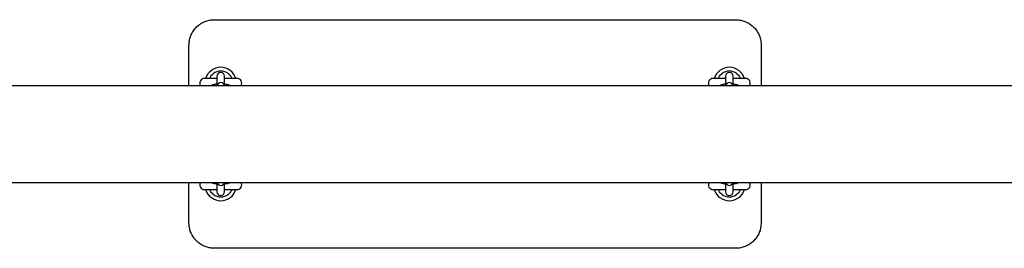
# Model space of a CAD drawing. Units: millimetres. Extents: x -26095 to 31267, y -4613 to 7737.
# Drawn here: x -10966 to -10191, y 1229 to 1409 of the extents above; entities that cross this region are included whole.
import ezdxf

# ---------------------------------------------------------------- set-up
doc = ezdxf.new("R2010")
doc.units = ezdxf.units.MM
doc.header["$LTSCALE"] = 10

msp = doc.modelspace()

# ---------------------------------------------------------------- linework, layer by layer
at = {"color": 7, "linetype": 'Continuous', "lineweight": 25}
for p, q in [((-10812.44, 1409.26), (-10402.44, 1409.26)), ((-10832.44, 1357.31), (-10832.44, 1389.26)), ((-10382.44, 1389.26), (-10382.44, 1357.31)), ((-10810.44, 1363.01), (-10820.19, 1363.01)), ((-10810.44, 1364.68), (-10810.44, 1364.52)), ((-10810.44, 1364.52), (-10810.44, 1362.1)), ((-10804.44, 1364.52), (-10804.44, 1364.68)), ((-10804.44, 1362.1), (-10804.44, 1364.52)), ((-10794.69, 1363.01), (-10804.44, 1363.01)), ((-10798.81, 1363.23), (-10798.81, 1363.23)), ((-10410.44, 1363.01), (-10420.19, 1363.01)), ((-10410.44, 1364.68), (-10410.44, 1364.52)), ((-10410.44, 1364.52), (-10410.44, 1362.1)), ((-10404.44, 1364.52), (-10404.44, 1364.68)), ((-10404.44, 1362.1), (-10404.44, 1364.52)), ((-10394.69, 1363.01), (-10404.44, 1363.01)), ((-10398.81, 1363.23), (-10398.81, 1363.23)), ((-8701.12, 1357.31), (-11238.15, 1357.31)), ((-10810.44, 1362.1), (-10810.44, 1357.32)), ((-10804.44, 1357.35), (-10804.44, 1362.1)), ((-10410.44, 1362.1), (-10410.44, 1357.34)), ((-10404.44, 1357.32), (-10404.44, 1362.1)), ((-11238.15, 1281.21), (-8701.1, 1281.21)), ((-10832.44, 1249.26), (-10832.44, 1281.21)), ((-10810.44, 1281.21), (-10810.44, 1276.42)), ((-10804.44, 1276.42), (-10804.44, 1281.19)), ((-10410.44, 1281.18), (-10410.44, 1276.42)), ((-10404.44, 1276.42), (-10404.44, 1281.21)), ((-10382.44, 1281.21), (-10382.44, 1249.26)), ((-10820.19, 1275.51), (-10810.44, 1275.51)), ((-10816.07, 1275.29), (-10816.07, 1275.29)), ((-10810.44, 1276.42), (-10810.44, 1274)), ((-10810.44, 1274), (-10810.44, 1273.84)), ((-10804.44, 1274), (-10804.44, 1276.42)), ((-10804.44, 1275.51), (-10794.69, 1275.51)), ((-10804.44, 1273.84), (-10804.44, 1274)), ((-10420.19, 1275.51), (-10410.44, 1275.51)), ((-10416.07, 1275.29), (-10416.07, 1275.29)), ((-10410.44, 1276.42), (-10410.44, 1274)), ((-10410.44, 1274), (-10410.44, 1273.84)), ((-10404.44, 1274), (-10404.44, 1276.42)), ((-10404.44, 1275.51), (-10394.69, 1275.51)), ((-10404.44, 1273.84), (-10404.44, 1274)), ((-10402.44, 1229.26), (-10812.44, 1229.26))]:
    msp.add_line(p, q, dxfattribs=at)
for centre, radius, start, end in [((-10807.44, 1359.26), 12.5, 17.4576, 162.5424), ((-10407.44, 1359.26), 12.5, 17.4576, 162.5424), ((-10820.19, 1359.26), 3.75, 90, 211.33225), ((-10807.44, 1359.26), 9.5, 51.02154, 128.97846), ((-10807.44, 1364.68), 3, 0, 180), ((-10794.69, 1359.26), 3.75, 328.66775, 90), ((-10420.19, 1359.26), 3.75, 90, 211.33225), ((-10407.44, 1359.26), 9.5, 51.02154, 128.97846), ((-10407.44, 1364.68), 3, 0, 180), ((-10394.69, 1359.26), 3.75, 328.66775, 90), ((-10807.44, 1356.76), 3, 11.08706, 169.3226), ((-10407.44, 1356.76), 3, 10.70198, 168.95478), ((-10820.19, 1279.26), 3.75, 148.66775, 270), ((-10807.44, 1281.77), 3, 190.70198, 348.95478), ((-10794.69, 1279.26), 3.75, 270, 31.33225), ((-10420.19, 1279.26), 3.75, 148.66775, 270), ((-10407.44, 1281.77), 3, 191.08706, 349.3226), ((-10394.69, 1279.26), 3.75, 270, 31.33225), ((-10807.44, 1279.26), 12.5, 197.4576, 342.5424), ((-10807.44, 1279.26), 9.5, 231.02154, 308.97846), ((-10807.44, 1273.84), 3, 180, 0), ((-10407.44, 1279.26), 12.5, 197.4576, 342.5424), ((-10407.44, 1279.26), 9.5, 231.02154, 308.97846), ((-10407.44, 1273.84), 3, 180, 0)]:
    msp.add_arc(centre, radius, start, end, dxfattribs=at)
for points, knots in [([(-10832.44, 1389.26), (-10832.39, 1390.39), (-10832.27, 1392.67), (-10831.38, 1395.98), (-10829.95, 1399.12), (-10828.02, 1401.96), (-10825.62, 1404.44), (-10822.85, 1406.45), (-10819.77, 1407.97), (-10816.29, 1409.04), (-10813.79, 1409.18), (-10812.44, 1409.26)], [0, 0, 0, 0, 0.107809, 0.218782, 0.326673, 0.437752, 0.545404, 0.656287, 0.762395, 0.871668, 1, 1, 1, 1]), ([(-10402.44, 1409.26), (-10401.35, 1409.21), (-10399.14, 1409.11), (-10395.93, 1408.26), (-10392.87, 1406.93), (-10390.11, 1405.12), (-10387.65, 1402.86), (-10385.6, 1400.23), (-10384.01, 1397.25), (-10382.74, 1393.6), (-10382.55, 1390.86), (-10382.44, 1389.26)], [0, 0, 0, 0, 0.103649, 0.210277, 0.313713, 0.420059, 0.524357, 0.631571, 0.737772, 0.847003, 1, 1, 1, 1]), ([(-10816.07, 1363.24), (-10816.07, 1363.24), (-10816.07, 1363.24), (-10816.07, 1363.23), (-10816.08, 1363.23), (-10816.08, 1363.21), (-10816.11, 1363.17), (-10816.17, 1363.1), (-10816.27, 1363.04), (-10816.37, 1363.01), (-10816.43, 1363.02), (-10816.44, 1363.02)], [0, 0, 0, 0, 0.17507, 0.234727, 0.269307, 0.297673, 0.33964, 0.513607, 0.711937, 0.93228, 1, 1, 1, 1]), ([(-10816.07, 1363.23), (-10815.92, 1363.55), (-10815.57, 1364.23), (-10814.69, 1365.5), (-10813.84, 1366.26), (-10813.42, 1366.65)], [0, 0, 0, 0, 0.29708, 0.647584, 1, 1, 1, 1]), ([(-10801.46, 1366.65), (-10801.04, 1366.26), (-10800.19, 1365.5), (-10799.31, 1364.23), (-10798.97, 1363.55), (-10798.81, 1363.23)], [0, 0, 0, 0, 0.352416, 0.70292, 1, 1, 1, 1]), ([(-10798.45, 1363.02), (-10798.48, 1363.02), (-10798.54, 1363.02), (-10798.63, 1363.05), (-10798.7, 1363.1), (-10798.75, 1363.14), (-10798.78, 1363.18), (-10798.8, 1363.21), (-10798.8, 1363.22), (-10798.81, 1363.23), (-10798.81, 1363.23), (-10798.81, 1363.23), (-10798.81, 1363.23)], [0, 0, 0, 0, 0.196054, 0.401058, 0.574147, 0.716092, 0.824597, 0.884148, 0.916345, 0.942781, 0.979878, 1, 1, 1, 1]), ([(-10416.07, 1363.24), (-10416.07, 1363.24), (-10416.07, 1363.24), (-10416.07, 1363.23), (-10416.08, 1363.23), (-10416.08, 1363.21), (-10416.11, 1363.17), (-10416.17, 1363.1), (-10416.27, 1363.04), (-10416.37, 1363.01), (-10416.43, 1363.02), (-10416.44, 1363.02)], [0, 0, 0, 0, 0.17507, 0.234727, 0.269307, 0.297673, 0.33964, 0.513607, 0.711937, 0.93228, 1, 1, 1, 1]), ([(-10416.07, 1363.23), (-10415.92, 1363.55), (-10415.57, 1364.23), (-10414.69, 1365.5), (-10413.84, 1366.26), (-10413.42, 1366.65)], [0, 0, 0, 0, 0.29708, 0.647584, 1, 1, 1, 1]), ([(-10401.46, 1366.65), (-10401.04, 1366.26), (-10400.19, 1365.5), (-10399.31, 1364.23), (-10398.97, 1363.55), (-10398.81, 1363.23)], [0, 0, 0, 0, 0.352416, 0.70292, 1, 1, 1, 1]), ([(-10398.45, 1363.02), (-10398.48, 1363.02), (-10398.54, 1363.02), (-10398.63, 1363.05), (-10398.7, 1363.1), (-10398.75, 1363.14), (-10398.78, 1363.18), (-10398.8, 1363.21), (-10398.8, 1363.22), (-10398.81, 1363.23), (-10398.81, 1363.23), (-10398.81, 1363.23), (-10398.81, 1363.23)], [0, 0, 0, 0, 0.196054, 0.401058, 0.574147, 0.716092, 0.824597, 0.884148, 0.916345, 0.942781, 0.979878, 1, 1, 1, 1]), ([(-10810.33, 1358.51), (-10810.76, 1358.47), (-10811.7, 1358.37), (-10813, 1358.11), (-10814.11, 1357.79), (-10814.76, 1357.45), (-10815.03, 1357.31)], [0, 0, 0, 0, 0.229188, 0.502053, 0.798232, 1, 1, 1, 1]), ([(-10799.87, 1357.31), (-10800.01, 1357.4), (-10800.46, 1357.66), (-10801.32, 1357.95), (-10802.51, 1358.24), (-10803.59, 1358.43), (-10804.27, 1358.48), (-10804.44, 1358.5)], [0, 0, 0, 0, 0.112763, 0.351936, 0.641178, 0.906826, 1, 1, 1, 1]), ([(-10410.33, 1358.51), (-10410.76, 1358.47), (-10411.7, 1358.37), (-10413, 1358.11), (-10414.11, 1357.79), (-10414.76, 1357.45), (-10415.03, 1357.31)], [0, 0, 0, 0, 0.229188, 0.502053, 0.798232, 1, 1, 1, 1]), ([(-10399.87, 1357.31), (-10400.01, 1357.4), (-10400.46, 1357.66), (-10401.32, 1357.95), (-10402.51, 1358.24), (-10403.59, 1358.43), (-10404.27, 1358.48), (-10404.44, 1358.5)], [0, 0, 0, 0, 0.112763, 0.351936, 0.641178, 0.906826, 1, 1, 1, 1]), ([(-10815.01, 1281.21), (-10814.87, 1281.13), (-10814.42, 1280.87), (-10813.56, 1280.57), (-10812.37, 1280.28), (-10811.29, 1280.1), (-10810.61, 1280.04), (-10810.44, 1280.03)], [0, 0, 0, 0, 0.112763, 0.351936, 0.641178, 0.906826, 1, 1, 1, 1]), ([(-10804.55, 1280.01), (-10804.12, 1280.06), (-10803.18, 1280.16), (-10801.88, 1280.42), (-10800.77, 1280.73), (-10800.12, 1281.07), (-10799.85, 1281.21)], [0, 0, 0, 0, 0.229188, 0.502053, 0.798232, 1, 1, 1, 1]), ([(-10415.01, 1281.21), (-10414.87, 1281.13), (-10414.42, 1280.87), (-10413.56, 1280.57), (-10412.37, 1280.28), (-10411.29, 1280.1), (-10410.61, 1280.04), (-10410.44, 1280.03)], [0, 0, 0, 0, 0.1127626, 0.3519362, 0.6411778, 0.9068257, 1, 1, 1, 1]), ([(-10404.55, 1280.01), (-10404.12, 1280.06), (-10403.18, 1280.16), (-10401.88, 1280.42), (-10400.77, 1280.73), (-10400.12, 1281.07), (-10399.85, 1281.21)], [0, 0, 0, 0, 0.229188, 0.502053, 0.798232, 1, 1, 1, 1]), ([(-10816.44, 1275.51), (-10816.4, 1275.51), (-10816.34, 1275.51), (-10816.25, 1275.47), (-10816.18, 1275.43), (-10816.13, 1275.38), (-10816.1, 1275.34), (-10816.08, 1275.32), (-10816.08, 1275.3), (-10816.07, 1275.3), (-10816.07, 1275.29), (-10816.07, 1275.29), (-10816.07, 1275.29)], [0, 0, 0, 0, 0.196054, 0.401058, 0.574147, 0.716092, 0.824597, 0.884148, 0.916345, 0.942781, 0.979878, 1, 1, 1, 1]), ([(-10813.42, 1271.88), (-10813.84, 1272.26), (-10814.69, 1273.03), (-10815.57, 1274.29), (-10815.92, 1274.98), (-10816.07, 1275.29)], [0, 0, 0, 0, 0.352416, 0.70292, 1, 1, 1, 1]), ([(-10798.81, 1275.29), (-10798.97, 1274.98), (-10799.31, 1274.29), (-10800.19, 1273.03), (-10801.04, 1272.26), (-10801.46, 1271.88)], [0, 0, 0, 0, 0.29708, 0.647584, 1, 1, 1, 1]), ([(-10798.81, 1275.29), (-10798.81, 1275.29), (-10798.81, 1275.29), (-10798.81, 1275.29), (-10798.81, 1275.3), (-10798.8, 1275.31), (-10798.77, 1275.35), (-10798.72, 1275.42), (-10798.61, 1275.49), (-10798.51, 1275.52), (-10798.45, 1275.51), (-10798.44, 1275.51)], [0, 0, 0, 0, 0.17507, 0.234727, 0.269307, 0.297673, 0.33964, 0.513607, 0.711937, 0.93228, 1, 1, 1, 1]), ([(-10416.44, 1275.51), (-10416.4, 1275.51), (-10416.34, 1275.51), (-10416.25, 1275.47), (-10416.18, 1275.43), (-10416.13, 1275.38), (-10416.1, 1275.34), (-10416.08, 1275.32), (-10416.08, 1275.3), (-10416.07, 1275.3), (-10416.07, 1275.29), (-10416.07, 1275.29), (-10416.07, 1275.29)], [0, 0, 0, 0, 0.196054, 0.401058, 0.574147, 0.716092, 0.824597, 0.884148, 0.916345, 0.942781, 0.979878, 1, 1, 1, 1]), ([(-10413.42, 1271.88), (-10413.84, 1272.26), (-10414.69, 1273.03), (-10415.57, 1274.29), (-10415.92, 1274.98), (-10416.07, 1275.29)], [0, 0, 0, 0, 0.352416, 0.70292, 1, 1, 1, 1]), ([(-10398.81, 1275.29), (-10398.97, 1274.98), (-10399.31, 1274.29), (-10400.19, 1273.03), (-10401.04, 1272.26), (-10401.46, 1271.88)], [0, 0, 0, 0, 0.29708, 0.647584, 1, 1, 1, 1]), ([(-10398.81, 1275.29), (-10398.81, 1275.29), (-10398.81, 1275.29), (-10398.81, 1275.29), (-10398.81, 1275.3), (-10398.8, 1275.31), (-10398.77, 1275.35), (-10398.72, 1275.42), (-10398.61, 1275.49), (-10398.51, 1275.52), (-10398.45, 1275.51), (-10398.44, 1275.51)], [0, 0, 0, 0, 0.17507, 0.234727, 0.269307, 0.297673, 0.33964, 0.513607, 0.711937, 0.93228, 1, 1, 1, 1]), ([(-10812.44, 1229.26), (-10813.53, 1229.31), (-10815.74, 1229.42), (-10818.95, 1230.26), (-10822.01, 1231.59), (-10824.78, 1233.4), (-10827.23, 1235.66), (-10829.28, 1238.29), (-10830.87, 1241.27), (-10832.15, 1244.92), (-10832.33, 1247.66), (-10832.44, 1249.26)], [0, 0, 0, 0, 0.103649, 0.210277, 0.313713, 0.420059, 0.524357, 0.631571, 0.737772, 0.847003, 1, 1, 1, 1]), ([(-10382.44, 1249.26), (-10382.5, 1248.14), (-10382.61, 1245.86), (-10383.5, 1242.55), (-10384.93, 1239.4), (-10386.86, 1236.57), (-10389.27, 1234.09), (-10392.03, 1232.07), (-10395.11, 1230.56), (-10398.59, 1229.49), (-10401.09, 1229.34), (-10402.44, 1229.26)], [0, 0, 0, 0, 0.107809, 0.218782, 0.326673, 0.437752, 0.545404, 0.656287, 0.762395, 0.871668, 1, 1, 1, 1])]:
    msp.add_open_spline(points, degree=3, knots=knots, dxfattribs=at)

doc.saveas('drawing.dxf')
